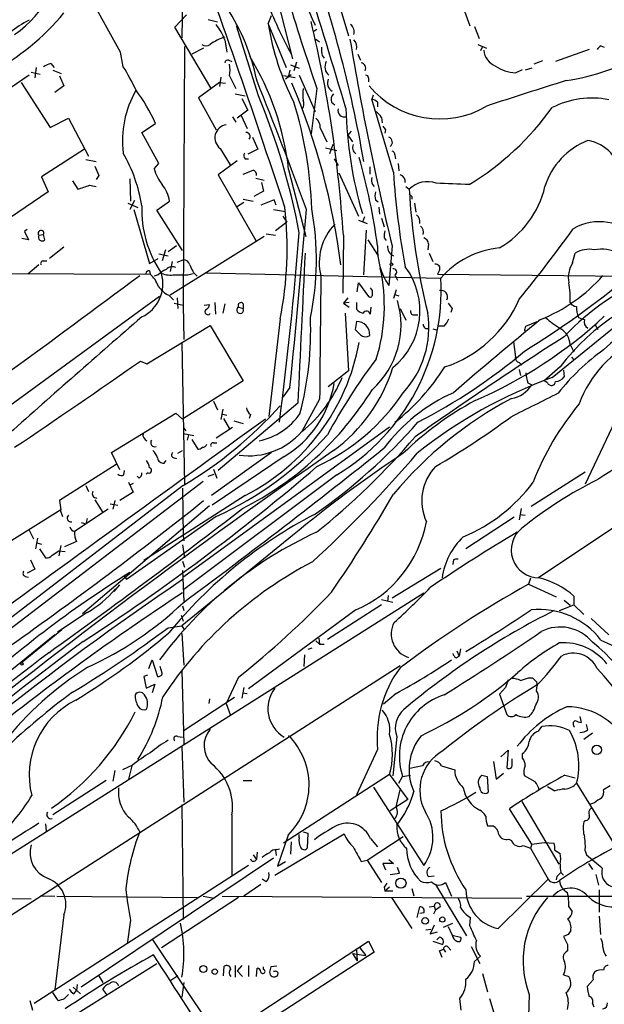
# Model space of a CAD drawing. Extents: x 4 to 1057, y 2 to 861.
# Drawn here: x 604 to 679, y 188 to 315 of the extents above; entities that cross this region are included whole.
import ezdxf

# ---------------------------------------------------------------- set-up
doc = ezdxf.new("R2010")
doc.units = 0
doc.header["$MEASUREMENT"] = 0
doc.layers.add('MAIN', color=5, linetype='CONTINUOUS')

msp = doc.modelspace()

# ---------------------------------------------------------------- linework, layer by layer
at = {"layer": 'MAIN'}
for p, q in [((630.8513, 341.63), (639.064, 309.88)), ((625.1787, 334.6027), (624.84, 312.5893)), ((616.966, 310.7267), (612.4787, 318.8547)), ((644.9907, 316.992), (646.2607, 312.8433)), ((660.654, 317.4153), (661.8393, 314.1133)), ((623.9087, 313.944), (625.4327, 315.5527)), ((635.9313, 314.3673), (636.3547, 315.468)), ((628.2267, 314.96), (629.412, 314.6213)), ((634.6613, 305.1387), (631.8673, 314.1133)), ((635.9313, 314.3673), (638.2173, 308.7793)), ((662.432, 314.0287), (663.0247, 312.5047)), ((628.5653, 306.1547), (623.9087, 313.944)), ((641.7733, 313.436), (642.1967, 313.69)), ((625.1787, 311.4887), (625.0093, 278.2147)), ((630.3433, 312.3353), (630.5973, 310.7267)), ((642.0273, 312.42), (642.5353, 312.0813)), ((662.8553, 311.7427), (663.956, 311.2347)), ((663.448, 311.4887), (663.194, 310.896)), ((678.688, 311.5733), (679.1113, 311.404)), ((617.3047, 308.864), (616.966, 310.7267)), ((627.634, 311.2347), (626.11, 310.4727)), ((633.5607, 310.2187), (633.73, 309.7953)), ((642.874, 310.3033), (643.128, 309.9647)), ((647.446, 310.4727), (647.7847, 309.7107)), ((677.164, 311.0653), (672.846, 309.5413)), ((607.9913, 309.2873), (608.4147, 308.7793)), ((630.8513, 309.7107), (631.2747, 309.5413)), ((638.81, 309.118), (639.9107, 308.6947)), ((639.572, 309.4567), (639.2333, 308.356)), ((671.1527, 309.626), (670.052, 309.2027)), ((605.1973, 307.7633), (600.202, 304.3767)), ((605.4513, 308.1867), (606.6367, 307.9327)), ((606.1287, 308.7793), (605.9593, 307.4247)), ((608.2453, 308.4407), (609.346, 308.0173)), ((638.8947, 307.848), (638.1327, 307.2553)), ((638.7253, 308.4407), (638.4713, 307.5093)), ((639.9107, 307.7633), (641.9427, 303.1067)), ((667.6813, 308.102), (668.6127, 308.5253)), ((669.798, 308.6947), (668.9513, 308.4407)), ((604.1813, 306.832), (607.9067, 301.0747)), ((609.092, 307.6787), (609.6847, 306.4087)), ((629.666, 306.832), (626.9567, 304.8847)), ((629.8353, 307.5093), (629.666, 306.324)), ((629.666, 306.832), (630.428, 306.7473)), ((630.936, 307.6787), (631.7827, 306.07)), ((639.4027, 307.4247), (637.8787, 307.6787)), ((648.8007, 307.4247), (648.8007, 306.9167)), ((609.6847, 306.4087), (608.4993, 305.562)), ((631.698, 305.3927), (632.968, 305.1387)), ((642.1967, 306.07), (641.4347, 300.228)), ((649.3933, 305.2233), (649.224, 304.7153)), ((626.9567, 304.8847), (629.2427, 300.736)), ((632.5447, 304.8), (633.3067, 303.276)), ((644.0593, 304.292), (644.4827, 303.9533)), ((652.018, 295.3173), (649.224, 304.7153)), ((649.986, 304.292), (649.986, 303.6993)), ((633.3067, 303.276), (631.952, 302.26)), ((607.9067, 301.0747), (610.2773, 302.26)), ((610.2773, 302.26), (612.8173, 297.3493)), ((619.6753, 300.3973), (621.4533, 301.5827)), ((631.3593, 302.4293), (631.7827, 301.752)), ((632.46, 302.5987), (633.222, 300.9053)), ((650.494, 302.3447), (650.5787, 301.6673)), ((621.8767, 296.418), (619.6753, 300.3973)), ((642.62, 300.99), (643.4667, 299.212)), ((646.5993, 300.5667), (646.176, 300.0587)), ((651.002, 300.736), (650.9173, 300.3127)), ((633.8993, 299.8047), (634.5767, 298.2807)), ((644.2287, 298.8733), (643.8053, 297.688)), ((646.176, 300.0587), (646.7687, 299.212)), ((612.3093, 298.2807), (606.806, 294.7247)), ((629.7507, 298.3653), (631.0207, 296.2487)), ((634.5767, 298.2807), (633.3067, 297.6033)), ((643.2973, 298.45), (644.7367, 298.1113)), ((612.4787, 296.926), (613.8333, 296.672)), ((621.284, 295.7407), (621.8767, 296.418)), ((631.952, 296.7567), (629.4967, 294.9787)), ((632.968, 297.0107), (633.3913, 297.0107)), ((644.398, 297.0107), (644.906, 296.164)), ((652.1873, 297.5187), (652.272, 297.0107)), ((652.6107, 296.418), (652.6953, 295.4867)), ((638.556, 295.656), (640.7573, 287.02)), ((644.9907, 295.2327), (647.5307, 289.6447)), ((648.97, 295.9947), (648.97, 295.0633)), ((606.806, 294.7247), (607.6527, 292.7773)), ((610.7853, 294.2167), (611.4627, 293.116)), ((614.172, 294.894), (613.8333, 294.386)), ((618.1513, 294.4707), (618.236, 291.592)), ((629.4967, 294.9787), (634.3227, 286.512)), ((634.3227, 294.5553), (635.4233, 294.3013)), ((635.0847, 293.9627), (635.3387, 292.862)), ((607.6527, 292.7773), (602.8267, 289.4753)), ((612.9867, 293.624), (613.8333, 293.4547)), ((635.3387, 292.862), (634.0687, 292.1847)), ((649.3087, 293.7087), (649.5627, 293.4547)), ((653.6267, 293.4547), (654.05, 293.116)), ((617.8973, 291.338), (619.1673, 290.7453)), ((618.744, 291.6767), (618.1513, 290.4913)), ((621.6227, 290.4067), (623.2313, 291.592)), ((632.7987, 291.4227), (631.8673, 290.83)), ((632.714, 291.846), (633.984, 291.592)), ((636.6933, 291.7613), (635, 291.084)), ((636.9473, 291.084), (636.6933, 291.7613)), ((649.732, 291.7613), (650.0707, 291.5073)), ((654.3887, 292.1847), (654.3887, 291.846)), ((654.7273, 291.338), (654.8967, 290.1527)), ((618.6593, 290.4913), (620.6913, 283.5487)), ((624.9247, 285.242), (621.6227, 290.4067)), ((636.6087, 290.4913), (638.1327, 290.2373)), ((650.1553, 290.83), (650.24, 289.8987)), ((638.302, 288.8827), (636.8627, 287.782)), ((637.794, 289.6447), (638.302, 288.8827)), ((647.5307, 289.1367), (648.6313, 288.7133)), ((648.2927, 289.56), (648.0387, 288.8827)), ((650.494, 289.3907), (650.8327, 288.29)), ((604.9433, 287.9513), (604.6047, 287.6973)), ((604.6047, 287.6973), (605.1127, 286.5967)), ((648.208, 282.1093), (648.5467, 287.8667)), ((605.1127, 286.5967), (604.266, 286.766)), ((606.4673, 287.1893), (607.06, 287.274)), ((607.2293, 286.5967), (607.06, 287.274)), ((635.4233, 287.02), (623.316, 279.4847)), ((635.6773, 287.3587), (636.8627, 287.1893)), ((645.5833, 287.1893), (645.4987, 279.7387)), ((648.716, 286.5967), (650.0707, 284.5647)), ((650.8327, 286.8507), (651.0867, 286.512)), ((609.6847, 285.6653), (607.822, 284.226)), ((622.7233, 285.3267), (622.3, 283.8873)), ((624.1627, 285.8347), (623.062, 285.0727)), ((651.8487, 285.8347), (651.4253, 280.7547)), ((656.5053, 286.0887), (656.4207, 285.3267)), ((656.59, 284.9033), (657.098, 283.8027)), ((675.0473, 283.6333), (675.386, 284.9033)), ((607.06, 283.8873), (607.4833, 283.8873)), ((620.6913, 283.5487), (621.792, 284.226)), ((621.8767, 284.8187), (623.062, 284.5647)), ((623.57, 283.8027), (623.316, 282.5327)), ((624.2473, 283.718), (625.0093, 284.0567)), ((571.246, 282.3633), (620.776, 282.194)), ((606.4673, 283.3793), (605.028, 282.194)), ((620.6913, 282.6173), (620.776, 282.194)), ((627.9727, 282.3633), (658.114, 281.686)), ((657.9447, 282.702), (657.6907, 282.194)), ((621.792, 282.1093), (621.284, 281.94)), ((625.602, 282.1093), (626.2793, 282.2787)), ((652.1873, 282.1093), (652.526, 281.432)), ((657.6907, 282.194), (682.1593, 281.94)), ((647.3613, 279.908), (647.5307, 281.0933)), ((647.5307, 281.0933), (648.8007, 279.3153)), ((652.3567, 280.162), (652.018, 279.0613)), ((621.9613, 279.3153), (591.82, 257.302)), ((623.1467, 279.4847), (623.7393, 278.892)), ((624.2473, 279.146), (624.332, 277.7913)), ((646.176, 279.146), (645.5833, 278.4687)), ((652.1873, 279.5693), (652.6953, 279.4)), ((623.824, 278.4687), (625.0093, 278.2147)), ((625.0093, 278.2147), (625.094, 273.812)), ((627.7187, 278.2147), (628.396, 278.2993)), ((629.0733, 278.5533), (629.158, 277.0293)), ((630.3433, 278.384), (630.0893, 277.1987)), ((632.1213, 277.9607), (632.714, 277.7913)), ((632.714, 278.384), (632.714, 277.7913)), ((646.3453, 278.5533), (645.5833, 278.4687)), ((645.5833, 278.4687), (646.3453, 277.9607)), ((647.2767, 278.5533), (647.2767, 277.7067)), ((649.0547, 277.0293), (649.1393, 277.9607)), ((652.8647, 277.7913), (653.6267, 276.2673)), ((659.5533, 277.7913), (659.384, 277.2833)), ((672.4227, 268.9013), (682.9213, 277.4527)), ((637.4553, 276.4367), (636.016, 263.906)), ((645.8373, 277.1987), (646.2607, 269.748)), ((647.2767, 276.098), (647.1073, 275.082)), ((654.6427, 276.9447), (655.1507, 276.9447)), ((669.036, 275.5053), (670.4753, 276.098)), ((620.3527, 270.6793), (628.4807, 275.59)), ((628.4807, 275.59), (632.714, 268.478)), ((657.098, 275.1667), (657.6907, 274.9973)), ((658.5373, 275.5053), (657.86, 275.5053)), ((668.9513, 275.1667), (669.036, 275.5053)), ((677.926, 275.6747), (678.2647, 275.082)), ((624.84, 273.3887), (625.1787, 255.1853)), ((667.4273, 273.4733), (667.6813, 271.526)), ((674.7087, 273.1347), (675.2167, 272.2033)), ((619.506, 271.018), (620.3527, 270.6793)), ((674.878, 271.526), (675.2167, 271.1873)), ((646.2607, 269.748), (643.636, 267.716)), ((668.1893, 270.8487), (668.528, 270.51)), ((668.1893, 269.9173), (668.3587, 269.1553)), ((673.4387, 270.256), (671.4067, 268.478)), ((673.862, 269.8327), (673.9467, 268.986)), ((683.6833, 270.0867), (676.656, 255.1853)), ((632.714, 268.478), (624.9247, 263.5673)), ((671.83, 268.224), (671.4067, 268.478)), ((638.7253, 267.6313), (637.794, 266.3613)), ((669.29, 268.224), (669.798, 267.97)), ((642.5353, 266.1073), (640.2493, 261.9587)), ((628.904, 265.8533), (629.412, 264.7527)), ((639.7413, 265.5993), (629.4967, 256.9633)), ((630.0893, 264.8373), (629.8353, 263.4827)), ((615.7807, 259.2493), (624.078, 264.3293)), ((624.078, 264.3293), (624.9247, 263.5673)), ((629.92, 264.2447), (630.5973, 264.0753)), ((630.174, 263.652), (630.936, 262.2973)), ((633.6453, 264.16), (633.476, 263.652)), ((625.094, 243.332), (651.51, 262.5513)), ((625.094, 262.382), (625.348, 262.0433)), ((631.3593, 262.4667), (629.2427, 261.112)), ((631.5287, 263.3133), (632.714, 262.9747)), ((625.0093, 261.7047), (626.364, 261.4507)), ((625.6867, 261.5353), (625.5173, 260.858)), ((626.11, 260.9427), (626.872, 259.6727)), ((628.904, 260.5193), (629.3273, 260.5193)), ((616.8813, 257.048), (615.7807, 259.2493)), ((623.824, 258.572), (624.1627, 258.4873)), ((624.332, 259.1647), (624.9247, 259.5033)), ((636.3547, 259.2493), (628.65, 253.746)), ((637.9633, 258.7413), (628.7347, 252.476)), ((616.3733, 257.7253), (609.092, 253.0687)), ((622.554, 257.8947), (622.808, 258.2333)), ((628.904, 257.1327), (629.3273, 255.9473)), ((617.3893, 256.3707), (617.474, 256.9633)), ((619.3367, 255.9473), (619.0827, 256.2013)), ((620.522, 256.6247), (620.268, 256.4553)), ((644.7367, 256.3707), (625.094, 241.6387)), ((628.2267, 256.2013), (628.9887, 256.4553)), ((676.656, 256.7093), (669.7133, 252.3067)), ((690.7953, 256.6247), (670.6447, 243.1627)), ((625.0093, 255.016), (597.662, 234.0187)), ((612.4787, 255.016), (612.8173, 254.254)), ((617.982, 255.4393), (618.5747, 254.1693)), ((618.5747, 255.27), (618.236, 255.1007)), ((624.9247, 254.6773), (625.0093, 248.4967)), ((627.5493, 255.524), (625.0093, 253.5767)), ((625.0093, 253.5767), (596.2227, 231.5633)), ((618.5747, 254.1693), (616.8813, 253.0687)), ((632.968, 253.746), (619.9293, 245.364)), ((609.092, 253.0687), (609.2613, 251.8833)), ((628.396, 252.3913), (612.0553, 238.506)), ((613.664, 253.1533), (614.68, 251.5447)), ((615.6113, 252.6453), (616.1193, 252.5607)), ((616.204, 253.0687), (615.95, 251.968)), ((616.1193, 252.5607), (616.6273, 252.476)), ((668.4433, 252.0527), (668.1893, 250.6133)), ((609.2613, 251.8833), (600.71, 246.5493)), ((609.1767, 251.8833), (609.5153, 251.0367)), ((615.3573, 251.968), (611.0393, 249.0893)), ((612.648, 250.7827), (612.4787, 250.1053)), ((629.2427, 251.0367), (617.728, 242.9087)), ((667.512, 250.952), (661.3313, 246.888)), ((668.274, 251.2907), (668.9513, 251.206)), ((611.886, 250.2747), (612.4787, 250.1053)), ((605.1973, 249.2587), (605.79, 248.158)), ((606.298, 248.2427), (606.044, 246.888)), ((639.064, 248.5813), (624.84, 236.982)), ((625.0093, 248.4967), (625.094, 247.904)), ((606.2133, 247.65), (606.806, 247.4807)), ((609.2613, 247.3113), (609.0073, 245.9567)), ((611.2933, 247.8193), (609.7693, 247.142)), ((624.9247, 247.396), (625.1787, 245.7027)), ((606.552, 246.888), (607.314, 245.7027)), ((608.1607, 246.0413), (609.0073, 246.634)), ((609.0073, 246.634), (609.854, 246.5493)), ((605.3667, 245.4487), (605.9593, 244.2633)), ((624.9247, 245.2793), (625.1787, 244.5173)), ((659.7227, 245.4487), (659.638, 244.856)), ((604.6893, 243.332), (605.1127, 243.2473)), ((605.9593, 244.2633), (604.9433, 243.7553)), ((617.3893, 243.5013), (617.728, 242.9087)), ((624.9247, 244.094), (625.094, 240.1147)), ((658.114, 244.348), (651.8487, 240.538)), ((616.1193, 241.3847), (616.8813, 242.2313)), ((669.6287, 243.078), (669.3747, 242.316)), ((669.3747, 242.316), (672.9307, 240.7073)), ((598.932, 205.1473), (655.9127, 241.2153)), ((651.3407, 240.8767), (651.256, 240.1147)), ((675.2167, 240.792), (675.2167, 239.6913)), ((624.9247, 239.522), (625.094, 238.9293)), ((650.494, 239.6913), (643.5513, 235.204)), ((650.494, 240.3687), (651.9333, 240.03)), ((673.354, 238.9293), (675.2167, 239.6913)), ((673.9467, 240.284), (674.7087, 239.6067)), ((675.2167, 239.6913), (676.4867, 238.4213)), ((612.648, 238.6753), (608.838, 236.1353)), ((624.7553, 238.3367), (625.0093, 237.5747)), ((647.192, 239.014), (633.3913, 228.854)), ((623.062, 236.728), (624.84, 236.982)), ((624.84, 236.982), (625.094, 236.5587)), ((677.418, 237.9133), (679.704, 235.7967)), ((608.4993, 235.7967), (567.182, 202.184)), ((609.4307, 236.474), (604.1813, 232.156)), ((624.84, 235.966), (625.094, 231.902)), ((642.0273, 235.0347), (642.5353, 234.6113)), ((642.4507, 235.3733), (642.5353, 234.6113)), ((642.5353, 234.6113), (643.128, 234.6113)), ((678.688, 235.1193), (681.3127, 233.934)), ((640.588, 233.2567), (640.5033, 231.7327)), ((641.5193, 234.1033), (641.0113, 233.934)), ((660.0613, 232.8333), (660.4847, 233.0873)), ((660.146, 233.7647), (660.4847, 233.0873)), ((660.654, 234.0187), (660.4847, 233.0873)), ((652.8647, 231.8173), (556.768, 170.0953)), ((620.6067, 231.4787), (621.03, 232.5793)), ((621.03, 232.5793), (621.7073, 230.4627)), ((622.3, 230.886), (622.046, 231.7327)), ((620.4373, 230.632), (619.9293, 230.4627)), ((619.9293, 230.4627), (620.268, 228.9387)), ((624.84, 231.2247), (625.094, 221.742)), ((620.268, 228.9387), (621.3687, 229.4467)), ((621.3687, 229.4467), (621.03, 228.346)), ((632.1213, 230.378), (630.5127, 226.9913)), ((669.3747, 230.2933), (669.8827, 230.2933)), ((670.3907, 229.7853), (670.4753, 229.2773)), ((670.3907, 228.6), (670.4753, 229.2773)), ((632.7987, 229.0233), (632.5447, 227.6687)), ((632.6293, 228.346), (633.222, 228.2613)), ((652.3567, 228.2613), (650.748, 226.9067)), ((666.4113, 229.0233), (665.6493, 228.1767)), ((665.6493, 228.1767), (666.5807, 225.552)), ((631.6133, 227.7533), (625.0093, 223.4353)), ((628.396, 227.584), (628.3113, 226.9913)), ((630.5127, 226.9913), (631.0207, 225.552)), ((675.9787, 225.298), (676.148, 224.536)), ((676.9947, 223.6047), (676.8253, 224.282)), ((670.6447, 223.4353), (671.068, 224.028)), ((677.5873, 223.1813), (676.4867, 222.3347)), ((624.332, 222.758), (624.9247, 222.6733)), ((652.4413, 222.758), (651.9333, 217.678)), ((624.84, 221.4033), (625.094, 214.2913)), ((649.986, 221.0647), (647.2767, 215.2227)), ((665.8187, 220.1333), (666.75, 220.98)), ((666.75, 220.98), (666.5807, 218.694)), ((668.6127, 219.964), (668.6127, 220.5567)), ((664.8873, 219.5407), (665.226, 217.2547)), ((667.258, 219.1173), (667.258, 219.8793)), ((616.204, 218.3553), (615.95, 217.0007)), ((618.49, 219.0327), (617.22, 218.44)), ((618.4053, 218.948), (617.982, 217.2547)), ((651.51, 217.8473), (637.8787, 209.042)), ((651.51, 217.8473), (653.8807, 214.63)), ((655.7433, 218.948), (654.1347, 218.6093)), ((658.1987, 218.948), (659.892, 218.44)), ((665.226, 217.2547), (666.1573, 218.0167)), ((615.1033, 217.0853), (608.2453, 212.6827)), ((632.714, 217.0853), (633.8147, 217.0853)), ((652.6953, 216.7467), (653.2033, 217.5933)), ((653.2033, 217.5933), (654.2193, 217.7627)), ((663.3633, 217.7627), (664.0407, 217.5933)), ((664.0407, 217.5933), (664.21, 215.5613)), ((670.2213, 216.916), (668.8667, 217.678)), ((674.0313, 217.7627), (675.386, 217.424)), ((675.5553, 216.7467), (680.3813, 208.8727)), ((649.478, 216.2387), (655.9127, 206.1633)), ((652.3567, 213.6987), (652.8647, 215.9)), ((671.83, 216.3233), (672.7613, 215.7307)), ((679.8733, 216.408), (679.0267, 215.9)), ((653.8807, 214.63), (651.5947, 213.1907)), ((668.528, 214.376), (673.2693, 206.3327)), ((677.8413, 214.2067), (677.3333, 214.0373)), ((624.84, 213.9527), (625.0093, 199.2207)), ((669.798, 208.8727), (666.9193, 213.4447)), ((607.314, 211.4973), (607.3987, 210.566)), ((631.2747, 212.6827), (631.2747, 204.8933)), ((676.656, 211.9207), (676.4867, 211.7513)), ((636.778, 204.8933), (645.668, 210.2273)), ((640.4187, 210.4813), (641.0113, 210.312)), ((641.0113, 210.312), (640.9267, 208.3647)), ((664.1253, 211.2433), (664.8027, 211.2433)), ((638.4713, 210.058), (637.1167, 206.0787)), ((638.8947, 209.2113), (638.81, 207.6027)), ((639.9107, 209.7193), (639.9107, 210.1427)), ((648.6313, 206.8407), (653.288, 209.8887)), ((649.0547, 209.6347), (649.986, 208.534)), ((666.8347, 209.55), (667.1733, 209.3807)), ((669.798, 208.8727), (671.4067, 209.1267)), ((671.4067, 209.1267), (672.6767, 209.042)), ((634.492, 207.8567), (634.4073, 206.9253)), ((636.8627, 208.1107), (636.9473, 207.4333)), ((637.032, 208.1953), (637.3707, 208.28)), ((668.6973, 208.7033), (669.6287, 208.3647)), ((669.798, 208.8727), (669.6287, 208.3647)), ((669.6287, 208.3647), (671.9147, 204.3853)), ((672.7613, 208.1107), (673.4387, 207.6873)), ((676.656, 208.026), (676.8253, 207.518)), ((636.6087, 207.0947), (611.886, 190.5)), ((633.984, 207.518), (634.4073, 206.9253)), ((637.1167, 206.0787), (638.1327, 206.6713)), ((647.8693, 206.6713), (648.6313, 206.8407)), ((648.6313, 206.8407), (650.494, 203.962)), ((652.018, 206.4173), (650.6633, 206.4173)), ((650.6633, 206.4173), (651.002, 205.5707)), ((651.4253, 206.9253), (652.018, 206.4173)), ((677.0793, 206.4173), (677.5873, 205.6553)), ((633.3913, 206.1633), (605.8747, 188.3833)), ((652.78, 205.1473), (652.526, 205.9093)), ((673.5233, 205.232), (673.862, 204.8933)), ((635.6773, 204.0467), (635.1693, 204.3853)), ((656.5053, 204.724), (657.2673, 204.8087)), ((658.7067, 203.962), (659.4687, 202.184)), ((665.48, 198.0353), (671.9147, 204.3853)), ((673.0153, 204.724), (672.9307, 204.3007)), ((678.0107, 204.978), (678.3493, 203.6233)), ((635, 203.708), (632.7987, 202.184)), ((650.8327, 203.3693), (650.9173, 202.8613)), ((651.51, 203.3693), (650.9173, 202.8613)), ((651.9333, 202.8613), (650.9173, 202.8613)), ((654.3887, 203.2), (654.6427, 202.2687)), ((657.4367, 203.708), (661.416, 197.104)), ((678.434, 203.0307), (678.434, 200.152)), ((572.262, 202.184), (605.4513, 201.8453)), ((606.6367, 202.2687), (608.4993, 202.184)), ((608.7533, 202.184), (626.7873, 202.0147)), ((632.1213, 202.0147), (622.2153, 195.58)), ((627.5493, 202.184), (628.9887, 201.93)), ((630.0047, 202.184), (668.528, 201.93)), ((651.764, 202.0147), (654.3887, 198.0353)), ((669.1207, 202.184), (731.9433, 202.184)), ((655.066, 199.4747), (655.4047, 200.8293)), ((655.9127, 200.0673), (655.4047, 199.9827)), ((656.59, 200.8293), (657.2673, 200.914)), ((657.4367, 200.406), (657.1827, 199.898)), ((657.2673, 200.914), (657.4367, 200.406)), ((658.0293, 200.8293), (657.4367, 200.406)), ((674.5393, 200.8293), (674.9627, 200.2367)), ((609.6847, 199.8133), (608.4993, 190.1613)), ((618.236, 199.136), (617.8127, 196.088)), ((661.8393, 198.374), (661.924, 199.4747)), ((678.434, 199.644), (678.6033, 197.2733)), ((656.1667, 197.866), (656.844, 197.9507)), ((657.2673, 198.4587), (656.7593, 197.358)), ((656.7593, 197.358), (657.6907, 197.612)), ((658.4527, 198.2047), (659.638, 198.7127)), ((659.0453, 198.2893), (659.5533, 197.1887)), ((621.03, 196.6807), (638.1327, 171.0267)), ((633.476, 186.3513), (648.8007, 196.4267)), ((648.8007, 196.4267), (649.5627, 194.9873)), ((657.098, 196.4267), (658.368, 196.0033)), ((657.9447, 196.9347), (657.606, 196.596)), ((659.5533, 197.1887), (660.654, 196.9347)), ((674.4547, 197.2733), (673.862, 197.0193)), ((647.2767, 195.326), (647.3613, 193.8867)), ((647.7, 195.58), (648.462, 194.564)), ((657.9447, 195.1567), (658.4527, 195.4107)), ((658.4527, 195.4107), (658.7067, 194.9873)), ((659.0453, 195.6647), (659.384, 195.2413)), ((662.0087, 195.7493), (663.1093, 193.548)), ((674.37, 196.0033), (674.37, 195.1567)), ((649.5627, 194.9873), (634.238, 185.0813)), ((646.7687, 194.818), (648.462, 194.564)), ((646.7687, 194.818), (647.3613, 193.8867)), ((662.432, 193.802), (663.194, 194.4793)), ((610.7007, 186.69), (621.6227, 193.548)), ((630.174, 191.9393), (630.2587, 193.2093)), ((631.698, 193.294), (631.698, 191.77)), ((632.5447, 193.294), (631.952, 192.6167)), ((631.952, 192.6167), (632.6293, 191.8547)), ((633.3913, 193.294), (633.3913, 191.8547)), ((634.4073, 191.8547), (634.492, 192.9553)), ((635.3387, 192.786), (635.3387, 193.1247)), ((637.032, 193.2093), (636.27, 193.1247)), ((636.778, 192.532), (636.6087, 192.532)), ((614.0873, 192.1087), (614.68, 191.0927)), ((624.332, 191.9393), (623.4007, 191.3467)), ((663.448, 192.278), (664.1253, 189.9073)), ((673.862, 192.1087), (674.5393, 191.8547)), ((677.672, 191.4313), (676.91, 190.5847)), ((610.87, 190.5), (611.8013, 189.6533)), ((610.9547, 189.6533), (611.2933, 190.0767)), ((611.378, 190.8387), (611.2933, 190.0767)), ((615.188, 189.5687), (614.68, 190.246)), ((625.094, 191.0927), (624.84, 189.23)), ((605.282, 188.8067), (605.6207, 187.5367)), ((608.9227, 188.8067), (608.2453, 189.8227)), ((660.7387, 187.5367), (660.5693, 189.0607)), ((664.3793, 189.0607), (665.0567, 186.7747)), ((669.4593, 189.5687), (669.2053, 181.1867)), ((677.5873, 188.3833), (677.7567, 187.96))]:
    msp.add_line(p, q, dxfattribs=at)
for centre, radius in [((651.764, 283.464), 0.1693), ((604.2942, 232.0714), 0.1411), ((678.1459, 221.0266), 0.5933), ((652.9799, 203.8831), 0.6542), ((656.082, 199.0175), 0.4246), ((658.3044, 199.1996), 0.3346), ((627.5836, 192.8397), 0.4489), ((629.0577, 192.4942), 0.3455)]:
    msp.add_circle(centre, radius, dxfattribs=at)
for centre, radius, start, end in [((775.7571, 373.6585), 146.4303, 192.804164, 203.957996), ((-1901.4811, -464.6133), 2660.6967, 16.7801469, 17.5281287), ((-483.4643, -77.5946), 1180.4772, 18.185712, 20.091015), ((595.0867, 324.9548), 14.5135, 304.631511, 0.317796), ((491.5551, 269.9079), 158.9228, 9.695355, 20.231638), ((899.5429, 395.5337), 272.4533, 196.49462, 199.16947), ((695.0985, 340.736), 63.8336, 201.428235, 208.300531), ((586.5538, 334.6471), 29.8329, 273.938137, 320.836764), ((607.8825, 301.6135), 27.1495, 11.446306, 33.211216), ((614.0246, 298.7235), 18.4066, 118.657537, 127.804274), ((623.6272, 309.8243), 7.1702, 20.499649, 38.447654), ((668.5727, 319.4862), 33.0403, 188.912666, 207.378599), ((483.1694, 276.7738), 162.7475, 3.669317, 13.478113), ((645.8371, 313.3513), 1.1518, 342.903854, 53.963849), ((627.9304, 312.42), 0.8727, 230.901364, 309.09354), ((632.2905, 306.4513), 6.5202, 107.375884, 125.75383), ((1004.4686, 371.5517), 362.8887, 189.378005, 193.662807), ((646.0325, 311.4136), 1.2921, 344.360999, 45.507972), ((679.1538, 310.5995), 1.0795, 115.563296, 154.436704), ((602.6922, 291.4921), 36.1047, 6.622569, 31.243399), ((646.1339, 311.1078), 3.3577, 174.939051, 193.862835), ((666.0484, 311.2165), 2.4425, 185.539968, 248.199026), ((669.8925, 335.6873), 28.924, 278.566037, 300.01422), ((610.0701, 303.4776), 6.1704, 109.68799, 119.197915), ((630.7244, 309.3507), 0.3817, 70.582446, 176.801019), ((627.5912, 308.4407), 3.4305, 347.166122, 12.833878), ((644.6603, 308.8635), 1.4469, 152.065879, 229.501794), ((647.7565, 308.6806), 0.7005, 332.396115, 80.733988), ((596.3873, 295.5909), 24.7732, 24.592833, 32.397099), ((648.5044, 307.467), 0.2993, 351.875312, 98.143638), ((667.8932, 312.9708), 4.8734, 235.620268, 267.507945), ((140.4232, 107.4987), 532.8276, 20.0864, 21.988619), ((558.5829, 272.6676), 87.3213, 7.046219, 22.971886), ((644.779, 306.7896), 1.2342, 157.832221, 239.035447), ((831.7638, -199.3088), 530.3412, 107.28336, 108.446243), ((630.1743, 299.3814), 12.9698, 150.256105, 187.125016), ((599.3152, 291.4664), 24.34, 24.558663, 36.372213), ((645.7481, 305.308), 5.3836, 171.862974, 188.137026), ((645.1038, 304.6306), 1.098, 136.047932, 197.961359), ((657.9652, 313.9651), 11.8129, 219.767627, 300.473562), ((554.167, 271.5572), 87.2184, 10.551121, 22.64546), ((589.9372, 289.0275), 51.6053, 1.719509, 17.205099), ((639.275, 304.0804), 1.2348, 329.04818, 22.151227), ((648.8196, 303.0899), 1.675, 45.863544, 76.028469), ((677.5501, 293.4676), 11.369, 79.079088, 116.807786), ((645.7386, 303.2619), 0.8526, 167.577617, 282.422383), ((697.5115, 304.6522), 51.6017, 181.246129, 196.515319), ((648.4183, 301.031), 2.4565, 32.329512, 57.670488), ((642.5129, 325.1279), 36.8431, 301.484207, 324.273696), ((630.7937, 299.7238), 1.7127, 99.443073, 232.48444), ((641.0919, 301.0502), 1.5292, 357.743981, 52.289319), ((633.1072, 299.8954), 0.5049, 316.934553, 96.197316), ((777.821, 385.6572), 152.6259, 213.578058, 213.807262), ((647.7199, 298.4799), 0.9517, 155.583947, 236.311602), ((651.2136, 299.1696), 0.6695, 304.703815, 71.565051), ((680.386, 290.7137), 9.3075, 111.368504, 162.872741), ((676.111, 294.2316), 5.225, 5.415225, 80.262756), ((599.9072, 287.8823), 20.0123, 8.960526, 29.618034), ((633.4153, 297.4461), 0.6243, 148.453829, 224.227622), ((651.7385, 297.5864), 0.4539, 351.421795, 75.948448), ((566.7, 274.3517), 84.0739, 7.850124, 15.755133), ((910.2639, 422.4956), 322.4168, 203.084589, 203.313756), ((626.8151, 297.2363), 5.7298, 195.130843, 218.000136), ((506.3559, 612.8001), 341.9401, 291.686809, 291.916004), ((633.8173, 294.9962), 0.5988, 350.172721, 73.835101), ((751.6812, 301.5839), 99.86, 183.597894, 190.652082), ((651.5922, 294.3859), 2.3818, 173.875783, 196.518371), ((652.6318, 294.0897), 0.919, 352.056815, 75.319586), ((656.3756, 290.8093), 3.2756, 69.526868, 135.233768), ((632.8841, -375.1954), 669.5269, 87.5285882, 87.891158), ((485.2147, 674.4), 401.6417, 288.320366, 288.549531), ((619.1999, 291.0815), 4.0636, 7.217007, 40.279827), ((651.2131, 292.2693), 1.5658, 161.068631, 198.931369), ((739.7849, 297.75), 85.86, 183.093846, 193.848661), ((738.8818, 377.0414), 119.7487, 224.893867, 225.123016), ((659.3985, 296.3226), 12.4282, 300.195477, 346.658351), ((634.3405, 290.5405), 14.6723, 178.208089, 214.269513), ((592.7452, 285.4867), 45.6168, 348.557076, 6.72675), ((-697.4551, 402.8817), 1343.0081, 354.2201123, 355.1995557), ((606.1087, 284.0191), 36.0125, 348.120872, 10.490509), ((654.3674, 288.9461), 1.0631, 347.35077, 54.72672), ((678.4959, 282.2413), 6.7003, 41.502307, 120.135732), ((606.7316, 287.456), 0.3755, 331.004684, 225.258962), ((134.5078, 327.8498), 507.0088, 352.667765, 355.438519), ((649.5797, 283.6931), 7.095, 135.921669, 194.305356), ((653.2039, 287.1048), 2.3848, 163.502805, 186.116527), ((654.982, 287.6161), 0.9126, 337.982896, 56.228091), ((510.7624, 406.8126), 202.7936, 320.922248, 324.147408), ((606.8906, 286.9474), 0.4875, 150.253661, 314.002785), ((655.7644, 286.1239), 0.7418, 357.279935, 78.467387), ((5466.201, 42.4016), 4831.6178, 177.1230829, 177.3522659), ((658.0602, 285.3784), 8.0871, 176.765465, 214.8717), ((652.4835, 285.7076), 1.2341, 174.088444, 247.839069), ((666.8323, 274.055), 11.5862, 95.860327, 138.804817), ((677.164, 281.9237), 3.4698, 78.743502, 120.825558), ((678.7726, 280.4163), 4.9979, 63.86663, 100.739091), ((607.0358, 283.5365), 0.3516, 86.053693, 206.557764), ((624.9971, 283.1736), 0.8832, 13.468229, 89.208511), ((677.9694, 281.7281), 3.4883, 146.895776, 190.484957), ((620.6236, 282.1685), 0.4539, 81.421795, 165.948448), ((624.4593, 279.2093), 3.9401, 114.77768, 132.606565), ((623.6124, 282.0667), 1.0796, 64.45086, 138.169005), ((628.9251, 284.3442), 3.2172, 197.452722, 228.356699), ((628.0155, 278.0729), 22.8374, 342.674651, 12.346348), ((646.0322, 277.481), 9.3944, 308.913839, 36.928203), ((652.0422, 282.4843), 0.402, 291.153115, 105.716355), ((657.4578, 282.9348), 0.5397, 334.446281, 101.305768), ((-609.5054, 1930.1705), 2055.8807, 306.1174786, 306.7097576), ((617.6857, 280.9663), 4.7159, 294.954358, 16.158343), ((618.3644, 279.4856), 3.6265, 19.062483, 48.317652), ((623.4433, 286.006), 3.9244, 251.764964, 276.810824), ((624.7554, 705.4589), 423.3504, 269.885409, 270.114578), ((4600.7704, 231.6737), 3958.3849, 179.2723991, 179.5015819), ((630.3796, 280.1495), 27.7769, 301.122627, 3.170974), ((604.4468, 375.8095), 121.9288, 301.893394, 309.59523), ((662.9884, 296.1066), 21.2795, 291.822559, 318.565848), ((696.515, 253.1943), 30.7977, 111.033451, 137.120931), ((624.6621, 282.5834), 3.4494, 213.690068, 243.939342), ((648.6736, 279.8656), 0.6694, 341.573171, 55.301057), ((658.1311, 279.2652), 0.8332, 333.388817, 102.927098), ((696.9889, 252.3187), 29.6033, 103.589262, 142.704842), ((665.1003, 279.1881), 9.6293, 356.220122, 11.411454), ((700.3872, 250.6913), 30.4964, 98.668814, 134.461288), ((649.0124, 279.5481), 0.3147, 227.717737, 19.667298), ((641.9041, 275.6293), 11.0871, 311.901938, 16.656824), ((653.6109, 285.3619), 15.9154, 288.352299, 336.34704), ((628.1844, 277.368), 0.3903, 139.405074, 319.395521), ((627.5859, 278.3778), 0.8139, 291.787031, 354.465227), ((632.333, 277.5797), 0.4359, 119.058434, 29.046943), ((632.4177, 278.1723), 0.3642, 35.544994, 215.523047), ((648.2076, 278.2986), 1.1031, 212.449681, 265.617229), ((648.5594, 276.9514), 0.5013, 8.93817, 150.443652), ((654.6615, 277.4057), 0.4614, 163.426842, 267.66472), ((828.6252, 405.1119), 211.6503, 216.752577, 216.981793), ((675.64, 279.1459), 1.1039, 212.469202, 265.599304), ((678.3233, 277.7917), 2.7796, 174.765261, 205.250385), ((1934.5442, -1233.6213), 2002.4791, 131.042642, 131.6914554), ((599.9048, 274.8932), 41.4806, 345.125038, 2.366508), ((647.3315, 274.4549), 1.644, 355.293374, 91.910197), ((644.2471, 275.3199), 12.3177, 317.2207, 8.773464), ((656.6609, 277.3536), 2.6338, 315.432244, 339.627527), ((1091.5642, -235.243), 662.3359, 129.4291868, 130.6923881), ((639.0784, 319.9518), 58.8799, 293.45755, 312.83643), ((679.8896, 285.8169), 12.4079, 227.931133, 239.130562), ((677.1205, 279.2695), 2.9688, 243.789688, 259.339205), ((677.4348, 276.0524), 0.914, 160.865269, 241.216944), ((816.7834, 444.1057), 239.4974, 224.889638, 225.118804), ((656.3445, 275.7085), 0.519, 174.38278, 298.234203), ((668.9937, 275.0397), 0.1339, 108.462013, 288.421413), ((672.2871, 273.0838), 2.4221, 1.204132, 59.310892), ((648.422, 274.9868), 0.8631, 222.408095, 309.414584), ((980.0926, -201.6981), 565.8245, 122.755933, 125.091154), ((689.4889, 260.6166), 14.4504, 114.055164, 160.18644), ((620.4421, 278.3689), 27.6258, 296.962867, 349.614311), ((620.7665, 329.5793), 74.8059, 297.36424, 310.015895), ((694.8856, 250.0297), 27.4682, 125.264717, 142.189029), ((97.3189, 1015.0408), 908.9826, 303.8267643, 305.0628239), ((705.7391, 228.4027), 70.4634, 142.52675, 151.95207), ((668.2432, 271.4183), 0.5721, 169.149649, 264.594323), ((2624.3383, -2748.4247), 3579.4464, 122.4578223, 122.9345093), ((632.1207, 276.2677), 20.7293, 306.028064, 342.896702), ((635.0478, 285.1182), 27.868, 307.953621, 327.770887), ((629.5962, 275.276), 17.054, 308.657867, 338.050171), ((693.8915, 210.292), 62.4176, 110.117966, 128.464367), ((673.253, 269.677), 4.221, 182.484836, 200.135029), ((672.726, 269.9345), 1.5459, 274.452148, 322.152322), ((613.6628, 289.4352), 41.9187, 296.901555, 328.250526), ((631.0862, 270.3519), 13.4944, 300.638776, 350.562946), ((666.5308, 269.9667), 3.829, 279.659862, 328.569441), ((672.323, 268.3988), 0.523, 199.522669, 359.397485), ((630.6986, 282.1476), 27.2236, 294.983505, 326.075276), ((668.9938, 246.2529), 22.6823, 114.12548, 143.194212), ((691.172, 221.0733), 51.1042, 118.008574, 140.010398), ((682.2759, 229.3421), 41.5895, 118.365912, 134.186853), ((1432.1461, -1258.6734), 1703.9081, 116.4504627, 116.6796427), ((597.5178, 301.0971), 53.6587, 300.819858, 318.097989), ((634.2383, 265.0915), 1.1043, 184.404277, 237.518859), ((703.6388, 242.4134), 36.1032, 140.21804, 158.850919), ((5121.9133, -5935.2222), 7651.932, 125.89481616, 126.25012407), ((633.0778, 269.0005), 8.3946, 281.46226, 325.491372), ((604.7331, 348.0913), 104.8315, 300.181814, 306.499596), ((601.2575, 310.2015), 71.5464, 304.574069, 318.87377), ((620.6419, 261.5352), 0.815, 167.996568, 249.214371), ((621.372, 260.5259), 0.5407, 142.106429, 287.878697), ((611.9378, 289.6216), 42.2877, 294.155706, 318.381234), ((633.3829, 267.9417), 9.1074, 262.575183, 318.932913), ((584.3098, 321.5077), 92.7242, 308.563209, 319.49444), ((83.6737, 969.2364), 908.2454, 306.5856285, 308.642246), ((626.813, 260.6288), 0.9579, 273.531189, 312.867946), ((627.5007, 260.5028), 0.5772, 266.424285, 344.649113), ((628.8798, 260.1685), 0.3516, 86.053693, 206.557764), ((1167.3512, -491.7641), 915.4077, 124.8459201, 128.8328727), ((619.2382, 257.6551), 2.6338, 20.372473, 44.564679), ((622.4411, 258.6214), 0.7355, 183.851386, 278.830866), ((623.8918, 258.9487), 0.3829, 128.264816, 259.79691), ((745.4046, 120.5106), 166.4645, 123.598577, 129.703775), ((535.2499, 361.1526), 157.3449, 312.526381, 319.595451), ((460.9011, 468.1093), 277.9145, 302.969479, 310.718496), ((618.3857, 256.8159), 2.3563, 11.905565, 36.980293), ((620.6066, 256.9634), 0.349, 255.975698, 75.955794), ((662.0526, 253.0471), 6.3938, 136.214805, 204.858759), ((617.0627, 256.903), 0.6245, 225.797976, 301.531771), ((618.9978, 256.54), 0.6828, 299.760495, 7.126057), ((701.37, 209.1724), 52.0186, 116.370481, 129.149857), ((652.9437, 267.9359), 21.118, 292.404588, 323.718537), ((613.8683, 253.9532), 0.5482, 146.721562, 275.202), ((487.4864, 348.8964), 189.9791, 325.503274, 330.002942), ((281.441, 688.3007), 556.1263, 305.303013, 308.499503), ((73.9793, 976.0417), 914.467, 305.7099396, 307.6547743), ((610.5835, 250.8299), 0.485, 129.150592, 283.984667), ((669.5643, 198.1669), 59.9147, 117.543939, 140.78034), ((611.2088, 249.8514), 0.7807, 192.531992, 257.460844), ((641.1284, 253.1454), 15.3774, 293.223542, 349.561416), ((670.6938, 246.7069), 3.5445, 127.664589, 270.573876), ((613.0722, 248.8355), 2.0487, 172.883656, 209.73725), ((663.8222, 201.7974), 51.9602, 114.697263, 143.671551), ((763.1023, 87.1194), 187.7861, 120.449859, 124.492521), ((667.05, 241.9617), 8.8486, 133.200307, 172.199285), ((607.4107, 246.6888), 0.9908, 264.399307, 319.194862), ((665.4579, 199.4617), 51.5802, 117.546119, 146.623409), ((660.1458, 244.6025), 0.9461, 79.679445, 116.565051), ((692.4839, 124.647), 140.4717, 121.948996, 132.878767), ((604.8304, 243.7271), 0.4195, 137.724474, 250.347095), ((667.9124, 232.3984), 11.1268, 48.969474, 75.335171), ((826.3997, -56.1643), 360.6062, 123.966768, 133.794403), ((593.8246, 302.5406), 87.4011, 311.819753, 316.060093), ((739.0988, 117.2083), 143.225, 119.131476, 127.019625), ((806.6132, -35.2915), 330.8576, 123.30832, 128.13159), ((606.4148, 249.819), 12.7685, 299.220355, 320.651363), ((559.9069, 321.2952), 116.1071, 308.459679, 316.450762), ((594.2945, 272.1597), 44.5103, 294.471835, 313.634903), ((716.6115, 151.1274), 98.1807, 116.58272, 130.098718), ((552.2054, 414.4165), 211.1259, 301.122929, 303.819431), ((670.7376, 229.0866), 9.9801, 37.190936, 95.89088), ((654.8651, 235.9217), 3.1356, 151.761124, 253.323684), ((673.4432, 231.4377), 5.3779, 39.594273, 117.220199), ((533.8831, 355.4463), 148.482, 301.193009, 306.91317), ((560.2383, 310.4431), 97.4253, 301.545396, 310.218843), ((473.8567, 524.4771), 349.2149, 301.927458, 304.366541), ((1007.6066, -288.9687), 656.418, 127.0463945, 131.5848464), ((688.2602, 208.2732), 30.4112, 119.350744, 131.724568), ((673.8407, 227.6631), 7.1342, 38.162865, 93.911784), ((659.8801, 213.1545), 28.0161, 16.580616, 50.799519), ((1061.2896, -362.057), 748.6058, 127.2909464, 130.6503777), ((660.7392, 233.765), 1.1522, 197.110772, 233.960562), ((646.7923, 252.4575), 33.08, 315.719551, 324.157706), ((675.1291, 230.1091), 3.3442, 24.176109, 117.055434), ((606.2202, 312.2668), 95.841, 298.775947, 303.751499), ((635.7957, 195.0782), 43.2348, 122.237867, 141.637415), ((621.8391, 230.9048), 0.4613, 253.399492, 357.664214), ((665.204, 222.5359), 15.289, 143.810894, 185.521909), ((632.8266, 271.2676), 53.5015, 295.1616, 311.13242), ((636.2639, 192.3243), 57.3588, 21.787627, 43.04895), ((722.7666, 141.696), 102.077, 120.815368, 129.115278), ((920.5879, 144.8539), 267.7503, 161.448775, 161.677951), ((667.1095, 227.0533), 3.1589, 66.705668, 87.305524), ((584.2167, 484.124), 267.7348, 288.316974, 288.546157), ((797.1366, 357.0392), 179.6053, 224.885409, 225.114592), ((669.6694, 149.045), 98.8404, 126.566063, 133.155316), ((621.5176, 228.0181), 2.6899, 178.425716, 212.621324), ((619.4213, 227.7428), 0.6878, 30.50524, 149.490532), ((618.7369, 226.9692), 1.7005, 334.207968, 41.321269), ((640.1402, 226.33), 4.2555, 142.192443, 239.233892), ((661.0436, 220.2143), 8.2668, 107.648533, 198.484701), ((669.1711, 227.7671), 1.4769, 320.213801, 34.330295), ((615.9775, 217.7622), 10.7662, 116.291591, 194.107621), ((599.9855, 232.1328), 22.8072, 327.250102, 349.145898), ((667.0517, 227.6328), 3.3538, 315.879471, 346.009749), ((589.5233, 240.525), 32.7562, 304.498659, 333.463736), ((619.9718, 227.0338), 0.8573, 212.907883, 290.212647), ((647.7994, 223.6137), 3.7591, 350.789258, 42.322903), ((655.4314, 223.8163), 3.1719, 130.469827, 199.490636), ((667.1734, 226.1164), 0.8184, 223.598957, 316.396215), ((668.909, 227.4003), 2.1732, 238.2671, 284.668681), ((681.0881, 211.5558), 16.4816, 114.377725, 142.942102), ((674.2796, 217.8279), 8.7401, 22.936396, 89.962634), ((675.5789, 224.3431), 0.4868, 113.346969, 235.225929), ((676.2329, 226.0606), 1.527, 236.315136, 266.812677), ((630.9869, 221.537), 3.3035, 139.344339, 224.976699), ((643.0005, 220.4297), 8.8927, 343.118394, 16.880989), ((671.2371, 221.7209), 1.8138, 109.062264, 168.558735), ((672.0418, 218.1445), 5.9635, 64.342018, 99.398037), ((666.9031, 219.0077), 8.9428, 345.354921, 30.303155), ((675.9366, 225.0855), 1.82, 271.325486, 305.547559), ((631.4343, 207.9242), 16.5929, 120.302917, 129.966634), ((624.1627, 222.4314), 0.3679, 62.599082, 226.332732), ((632.186, 216.4923), 8.9947, 314.328856, 44.911717), ((660.9117, 218.4934), 6.8854, 140.825936, 204.427702), ((667.3635, 222.2478), 2.1025, 306.452941, 355.4414), ((629.1541, 206.3065), 16.6036, 120.304526, 129.961803), ((661.2298, 215.8253), 5.8219, 119.442885, 207.845033), ((624.359, 213.6864), 6.9882, 351.742119, 52.117969), ((656.5123, 218.6799), 0.8145, 72.345915, 160.779678), ((657.0413, 218.369), 1.2941, 26.576931, 76.108716), ((666.8438, 219.0266), 0.4241, 231.654583, 12.351463), ((667.1316, 218.906), 1.8202, 1.322194, 35.539507), ((662.8654, 218.4637), 2.9735, 180.456676, 230.964932), ((670.3999, 218.2137), 1.6241, 153.119403, 199.259412), ((664.1202, 216.8188), 1.2099, 128.725631, 213.330192), ((719.728, 134.4817), 94.9943, 118.753796, 123.773726), ((668.614, 215.4774), 2.1571, 11.297951, 41.829859), ((673.8059, 218.3404), 2.3665, 275.465582, 317.66654), ((621.3787, 215.5929), 4.7003, 173.143962, 223.725936), ((642.7479, 218.9901), 12.356, 321.675567, 344.297221), ((642.9723, 247.2846), 37.305, 293.946848, 301.747422), ((664.7545, 216.7024), 3.8016, 188.294224, 244.356385), ((663.7971, 216.113), 0.6891, 176.588615, 306.811696), ((674.6264, 209.7071), 6.3057, 95.415307, 107.204204), ((677.7988, 215.6037), 1.2631, 320.444741, 13.566481), ((586.2437, 226.4062), 22.342, 312.968785, 329.711757), ((679.6903, 212.3288), 2.6354, 110.376144, 134.555713), ((608.0264, 212.7115), 0.5533, 145.948033, 284.046289), ((651.2418, 213.0512), 1.2893, 317.168782, 30.146716), ((651.0828, 209.7545), 6.0187, 323.367904, 33.838187), ((676.2329, 213.3389), 18.1195, 180.468629, 214.673595), ((661.7997, 211.2037), 2.4508, 32.29978, 57.70022), ((677.9119, 212.8943), 0.8045, 127.875608, 201.61228), ((1323.8487, -932.8451), 1350.6848, 122.0814409, 122.3106262), ((615.1642, 208.6793), 4.6228, 22.942593, 52.443197), ((646.1126, 208.4116), 3.1862, 22.573802, 117.28483), ((668.0965, 212.6979), 4.2292, 182.501675, 200.117139), ((680.1448, 210.9347), 3.7481, 167.416145, 197.558021), ((676.7044, 212.4135), 0.4952, 264.390726, 21.872304), ((645.677, 200.2461), 28.1802, 158.702784, 174.156226), ((655.8318, 190.5907), 23.4844, 118.427858, 126.514377), ((649.9207, 211.9427), 4.5856, 201.967536, 228.016781), ((655.9381, 211.0728), 3.5061, 175.825896, 230.570431), ((664.2165, 210.0234), 1.3534, 5.056838, 64.334263), ((641.7737, 209.3807), 1.8935, 169.698943, 206.560992), ((666.5015, 210.493), 1.0002, 200.502406, 289.460373), ((668.2384, 209.7238), 1.119, 197.855275, 294.212569), ((670.3901, 208.3648), 2.3848, 353.883473, 16.497195), ((710.0519, 151.2109), 64.4692, 115.886504, 124.69666), ((669.5018, 208.5762), 7.1753, 355.602275, 9.852604), ((608.8772, 207.8144), 3.5616, 164.135481, 249.890582), ((637.0176, 205.3029), 2.6338, 110.372473, 134.567756), ((636.9449, 207.1509), 1.0481, 85.232726, 143.657111), ((640.5457, 208.661), 0.4827, 195.254078, 322.12814), ((1113.0342, 461.6015), 530.4411, 208.495436, 208.72462), ((659.728, 208.4016), 6.0168, 180.351387, 225.212779), ((670.7698, 207.01), 2.7535, 345.760372, 14.239629), ((634.0399, 207.0897), 0.4026, 191.418791, 335.892978), ((1101.1516, 714.6537), 661.2408, 230.0803877, 230.3095785), ((634.9577, 204.8934), 1.1111, 310.360804, 17.741921), ((609.8594, 501.4086), 299.3542, 278.014158, 278.243324), ((657.1287, 205.2397), 0.809, 124.137927, 219.598836), ((800.2692, 77.9781), 179.6053, 134.885409, 135.114591), ((677.8789, 206.1204), 4.4453, 177.262592, 191.528332), ((680.6837, 205.2562), 1.9128, 162.710303, 250.420728), ((606.3552, 201.1321), 3.5812, 338.391704, 68.758027), ((778.0019, 118.9734), 152.6259, 146.200557, 146.42974), ((656.3229, 206.0273), 2.0712, 246.266711, 287.007138), ((657.86, 204.8933), 1.2586, 222.272464, 312.275833), ((672.7057, 204.9071), 0.9476, 213.411691, 313.169759), ((675.246, 204.3767), 1.8988, 184.854855, 242.526746), ((659.5468, 207.3229), 42.1142, 185.733945, 191.209531), ((666.5461, 203.1412), 5.216, 181.213898, 258.206216), ((674.743, 200.2915), 2.9414, 40.046249, 142.07701), ((668.403, 201.2106), 6.1481, 356.444302, 13.94267), ((657.6568, 200.9479), 0.391, 342.339084, 184.974184), ((659.1916, 200.9679), 1.4793, 351.322154, 40.569787), ((680.7371, 193.8693), 12.07, 137.557584, 200.873512), ((680.3383, 205.5967), 4.7777, 225.585972, 289.146407), ((655.4555, 200.3128), 0.519, 331.765797, 95.61722), ((663.3626, 202.1833), 3.0669, 207.973803, 242.026197), ((674.0108, 200.1882), 0.9531, 292.138512, 2.91674), ((673.1925, 198.1575), 1.6444, 346.775042, 44.268227), ((606.4962, 194.7961), 18.5917, 350.632521, 12.161245), ((196.5764, -14.2375), 511.54, 24.329833, 24.559011), ((801.6239, 112.8774), 152.6259, 146.200557, 146.42974), ((657.8303, 196.3208), 0.6244, 329.439086, 79.444034), ((660.6114, 197.4002), 1.079, 191.303684, 244.448991), ((660.3577, 196.723), 0.3642, 234.455006, 35.544994), ((664.6335, 195.9187), 2.0357, 163.075648, 224.99801), ((928.1558, 323.5312), 284.0257, 206.450478, 206.679625), ((675.7878, 195.5164), 3.1577, 2.691875, 23.297943), ((446.4174, 110.0747), 227.9972, 21.682166, 21.911325), ((658.8025, 195.4129), 0.3498, 46.042469, 180.360346), ((674.7355, 194.3293), 0.9045, 113.833216, 209.297022), ((680.6494, 195.6061), 1.7084, 178.034312, 221.267008), ((684.7554, 78.0483), 132.797, 118.593749, 124.334926), ((-2750.4461, -1978.4235), 4011.2636, 32.3531343, 32.8023414), ((659.4586, 193.8257), 2.9735, 309.035068, 359.543324), ((672.1598, 193.0808), 1.9602, 330.269983, 24.275591), ((630.5551, 192.7227), 0.5698, 15.05579, 121.34662), ((631.7618, 192.3627), 0.8301, 142.267279, 217.732721), ((634.4075, 192.3628), 0.5985, 8.116564, 81.883436), ((635.254, 192.532), 0.2678, 198.441716, 71.558284), ((805.5411, 150.4596), 174.5652, 165.853161, 166.082336), ((636.8839, 192.2357), 0.3147, 317.717737, 109.667298), ((678.7302, 191.1919), 1.5382, 78.886568, 125.300828), ((679.6051, 192.7156), 0.5786, 88.593643, 181.416257), ((636.7637, 192.4331), 0.6632, 178.773038, 240.713784), ((636.651, 192.4474), 0.6294, 250.344339, 317.723862), ((657.7817, 191.2717), 3.558, 321.580117, 3.937154), ((673.4255, 190.9961), 1.4063, 303.450517, 37.627713), ((679.0264, 191.7277), 1.3865, 148.733619, 192.344134), ((611.6741, 190.9654), 1.4964, 208.735138, 241.264862), ((615.837, 189.6675), 1.2936, 103.879402, 153.434949), ((616.0559, 190.5), 0.6777, 14.468974, 141.344153), ((681.127, 190.7677), 4.221, 182.484836, 200.135029), ((608.6172, 191.3629), 2.5744, 276.815284, 296.584958), ((737.0232, 62.3148), 179.6053, 134.885409, 135.114591), ((671.3048, 188.4928), 3.1867, 344.128448, 24.666266), ((677.0031, 188.6797), 0.6551, 333.098563, 75.78132), ((678.7938, 188.4328), 0.7418, 281.525044, 2.720065)]:
    msp.add_arc(centre, radius, start, end, dxfattribs=at)

doc.saveas('drawing.dxf')
